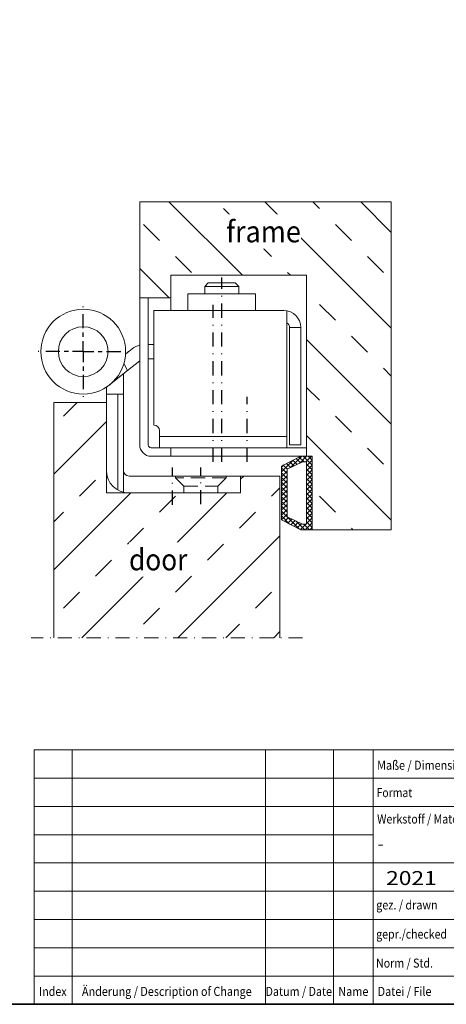
# Model space of a CAD drawing. Units: millimetres. Extents: x -264 to 34, y -150 to 270.
# Drawn here: x -159 to -84, y -145 to 29 of the extents above; entities that cross this region are included whole.
import ezdxf
from ezdxf.enums import TextEntityAlignment as Align

# ---------------------------------------------------------------- set-up
doc = ezdxf.new("R2010")
doc.units = ezdxf.units.MM
doc.header["$LTSCALE"] = 5
for name, pattern in [('AUSGEZOGEN', [0]), ('DASHDOT', [1, 0.5, -0.25, 0, -0.25]), ('DASHED', [0.75, 0.5, -0.25])]:
    doc.linetypes.add(name, pattern=pattern)
for name, color, linetype in [('BEMASS', 1, 'Continuous'), ('KONTUREN', 18, 'Continuous'), ('MITTEL', 1, 'Continuous'), ('RAHMEN', 18, 'Continuous'), ('RAHMENSCHRIFT', 18, 'Continuous'), ('VERDECKT', 18, 'Continuous')]:
    doc.layers.add(name, color=color, linetype=linetype)
doc.styles.add('Arial', font='arial.ttf')

msp = doc.modelspace()

# ---------------------------------------------------------------- hatches: boundary and pattern name
at = {"layer": 'BEMASS', "linetype": 'AUSGEZOGEN', "lineweight": 18}
h = msp.add_hatch(dxfattribs=at)
h.set_pattern_fill('MegaCAD_TYP4', color=1, scale=2, angle=90, style=0)
h.set_pattern_definition([(135, (0, 0), (-8.4853, -8.4853), []), (135, (-4.243, -4.243), (-8.4853, -8.4853), [4, -4])])
h.paths.add_polyline_path([(-107.337, -48.069), (-108.337, -48.069), (-108.337, -46.569), (-108.337, -16.069), (-132.337, -16.069), (-132.337, -20.069), (-136.337, -20.069), (-137.837, -20.069), (-137.837, -3.069), (-93.337, -3.069), (-93.337, -61.069), (-107.337, -61.069)], flags=0)
h = msp.add_hatch(dxfattribs=at)
h.set_pattern_fill('MegaCAD_TYP4', color=1, scale=2, style=0)
h.set_pattern_definition([(45, (0, 0), (-8.4853, 8.4853), []), (45, (-4.243, 4.243), (-8.4853, 8.4853), [4, -4])])
h.paths.add_polyline_path([(-120.037, -51.569), (-113.037, -51.569), (-113.037, -80.184), (-153.037, -80.184), (-153.037, -38.569), (-143.737, -38.569), (-143.737, -50.569), (-143.737, -54.569), (-139.737, -54.569), (-132.037, -54.569), (-127.037, -54.569), (-120.037, -54.569)], flags=0)
h = msp.add_hatch(dxfattribs=at)
h.set_pattern_fill('MegaCAD_TYP12', color=1, scale=0.2, angle=-90, style=0)
h.set_pattern_definition([(-45, (0, 0), (0.424264, 0.424264), []), (45, (0, 0), (-0.424264, 0.424264), [])])
h.paths.add_polyline_path([(-108.337, -49.069), (-108.337, -60.069), (-109.069, -60.069), (-111.786, -58.759), (-111.786, -50.378), (-109.069, -49.069)], flags=0)
h.paths.add_polyline_path([(-107.337, -61.069), (-107.337, -48.069), (-109.337, -48.069), (-112.786, -49.801), (-112.786, -59.337), (-109.337, -61.069)], flags=0)

# ---------------------------------------------------------------- linework, layer by layer
at = {"layer": 'KONTUREN', "color": 18, "linetype": 'AUSGEZOGEN', "lineweight": 18}
for p, q in [((-137.837, -46.069), (-137.837, -3.069)), ((-93.337, -3.069), (-137.837, -3.069)), ((-93.337, -61.069), (-93.337, -3.069)), ((-132.337, -16.069), (-108.337, -16.069)), ((-132.337, -22.319), (-132.337, -16.069)), ((-132.337, -16.069), (-108.337, -16.069)), ((-108.337, -16.069), (-108.337, -46.569)), ((-108.337, -48.069), (-108.337, -16.069)), ((-125.723, -17.431), (-126.337, -18.045)), ((-126.337, -18.045), (-126.337, -19.319)), ((-120.337, -18.045), (-126.337, -18.045)), ((-120.95, -17.431), (-125.723, -17.431)), ((-120.337, -18.045), (-120.95, -17.431)), ((-120.337, -19.319), (-120.337, -18.045)), ((-137.837, -20.069), (-132.337, -20.069)), ((-136.337, -46.069), (-136.337, -20.069)), ((-117.337, -19.319), (-129.337, -19.319)), ((-129.337, -19.319), (-129.337, -22.319)), ((-117.337, -22.319), (-117.337, -19.319)), ((-112.338, -22.319), (-135.338, -22.319)), ((-135.338, -42.569), (-135.338, -22.319)), ((-111.838, -22.361), (-111.838, -46.569)), ((-109.338, -25.319), (-111.338, -25.319)), ((-111.338, -25.319), (-111.338, -46.069)), ((-109.338, -25.319), (-109.338, -46.069)), ((-139.162, -29.075), (-140.359, -30.024)), ((-140.337, -29.476), (-140.341, -29.476)), ((-136.337, -28.319), (-135.338, -28.319)), ((-137.837, -31.215), (-139.988, -32.919)), ((-135.338, -30.819), (-136.337, -30.819)), ((-139.988, -32.919), (-143.179, -35.448)), ((-140.639, -31.664), (-139.988, -32.919)), ((-140.737, -33.512), (-140.737, -54.442)), ((-143.737, -35.849), (-143.737, -50.569)), ((-143.737, -37.069), (-140.737, -37.069)), ((-141.737, -37.069), (-141.737, -54.033)), ((-153.037, -38.569), (-153.037, -80.184)), ((-153.037, -38.569), (-143.737, -38.569)), ((-134.338, -46.569), (-134.338, -43.569)), ((-134.338, -44.569), (-111.838, -44.569)), ((-108.337, -46.569), (-135.837, -46.569)), ((-132.337, -46.569), (-132.337, -48.069)), ((-111.338, -46.069), (-109.338, -46.069)), ((-107.337, -48.069), (-135.837, -48.069)), ((-109.337, -48.069), (-112.786, -49.801)), ((-107.837, -48.069), (-107.337, -48.069)), ((-107.337, -48.069), (-107.337, -61.069)), ((-112.786, -59.337), (-112.786, -49.801)), ((-111.786, -50.378), (-109.069, -49.069)), ((-111.786, -58.759), (-111.786, -50.378)), ((-109.069, -49.069), (-108.337, -49.069)), ((-108.337, -49.069), (-108.337, -60.069)), ((-143.737, -50.569), (-143.737, -54.569)), ((-120.037, -51.569), (-139.737, -51.569)), ((-120.037, -51.569), (-120.037, -54.569)), ((-120.037, -51.569), (-113.037, -51.569)), ((-113.037, -51.569), (-113.037, -80.184)), ((-143.737, -54.569), (-139.737, -54.569)), ((-120.037, -54.569), (-139.737, -54.569)), ((-109.069, -60.069), (-111.786, -58.759)), ((-112.786, -59.337), (-109.337, -61.069)), ((-108.337, -60.069), (-109.069, -60.069)), ((-93.337, -61.069), (-109.337, -61.069))]:
    msp.add_line(p, q, dxfattribs=at)
for radius in [7.5, 4.4]:
    msp.add_circle((-147.837, -29.569), radius, dxfattribs=at)
for centre, radius, start, end in [((-112.338, -25.319), 3, 0, 90), ((-112.338, -25.319), 1, 0, 60), ((-136.989, -31.819), 3.5, 104.07347, 128.38717), ((-147.837, -29.569), 7.5, 303.75, 308.38717), ((-135.338, -43.569), 1, 0, 90), ((-135.837, -46.069), 2, 180, 270), ((-135.837, -46.069), 0.5, 180, 270), ((-139.737, -50.569), 4, 180, 270), ((-139.737, -50.569), 1, 180, 270)]:
    msp.add_arc(centre, radius, start, end, dxfattribs=at)
at = {"layer": 'MITTEL', "color": 1, "linetype": 'DASHDOT', "lineweight": 25}
for p, q in [((-123.337, -49.069), (-123.337, -16.431)), ((-147.837, -25.444), (-147.837, -20.944)), ((-124.838, -49.069), (-124.838, -21.319)), ((-147.837, -26.944), (-147.837, -26.194)), ((-147.837, -29.569), (-147.837, -27.694)), ((-151.962, -29.569), (-156.462, -29.569)), ((-150.462, -29.569), (-151.212, -29.569)), ((-147.837, -29.569), (-149.712, -29.569)), ((-147.837, -29.569), (-147.837, -31.444)), ((-147.837, -29.569), (-145.962, -29.569)), ((-145.212, -29.569), (-144.462, -29.569)), ((-143.712, -29.569), (-139.212, -29.569)), ((-147.837, -32.194), (-147.837, -32.944)), ((-147.837, -33.694), (-147.837, -38.194)), ((-118.837, -49.069), (-118.837, -37.569)), ((-132.037, -56.637), (-132.037, -50.08)), ((-127.037, -56.569), (-127.037, -50.069))]:
    msp.add_line(p, q, dxfattribs=at)
at = {"layer": 'MITTEL', "color": 18, "linetype": 'DASHDOT', "lineweight": 18}
msp.add_line((-109.037, -80.184), (-157.037, -80.184), dxfattribs=at)
at = {"layer": 'RAHMEN', "color": 18, "linetype": 'AUSGEZOGEN', "lineweight": 18}
for p, q in [((28.5, -100), (-156.5, -100)), ((-156.5, -145), (-156.5, -100)), ((-149.774, -145), (-149.774, -100)), ((-115.587, -100), (-115.587, -145)), ((-103.564, -100), (-103.564, -145)), ((-96.564, -100), (-96.564, -145)), ((-69.564, -105), (-156.5, -105)), ((-49.364, -110), (-156.5, -110)), ((-96.564, -115), (-156.5, -115)), ((28.5, -120), (-156.5, -120)), ((-49.364, -125), (-156.5, -125)), ((-49.364, -130), (-156.5, -130)), ((-49.364, -135), (-156.5, -135)), ((28.5, -140), (-156.5, -140))]:
    msp.add_line(p, q, dxfattribs=at)
at = {"layer": 'RAHMEN', "color": 18, "linetype": 'AUSGEZOGEN', "lineweight": 35}
msp.add_lwpolyline([(-258.5, 255), (28.5, 255), (28.5, -145), (-258.5, -145)], close=True, dxfattribs=at)
at = {"layer": 'VERDECKT', "color": 5, "linetype": 'DASHED', "lineweight": 18}
for p, q in [((-131.537, -51.869), (-131.537, -51.569)), ((-131.537, -51.869), (-130.037, -53.369)), ((-122.537, -51.869), (-131.537, -51.869)), ((-122.537, -51.869), (-124.037, -53.369)), ((-122.537, -51.869), (-122.537, -51.569)), ((-130.037, -54.569), (-130.037, -53.369)), ((-130.037, -53.369), (-124.037, -53.369)), ((-124.037, -54.569), (-124.037, -53.369))]:
    msp.add_line(p, q, dxfattribs=at)

# ---------------------------------------------------------------- texts
at = {"layer": 'RAHMENSCHRIFT', "color": 18, "linetype": 'AUSGEZOGEN', "lineweight": 18, "style": 'Arial'}
for s, width, p, p2 in [('Maße / Dimensions in mm', 0.892635, (-95.846, -103.514), (-72.693, -103.514)), ('Format', 0.891993, (-95.948, -108.363), (-89.638, -108.363)), ('Werkstoff / Material', 0.89204, (-95.849, -113.028), (-78.689, -113.028)), ('gez. / drawn', 0.892674, (-96.004, -128.229), (-85.145, -128.229)), ('gepr./checked', 0.892095, (-96.004, -133.383), (-83.491, -133.383)), ('Norm / Std.', 0.892903, (-96.046, -138.511), (-85.961, -138.511)), ('Index', 0.892501, (-155.645, -143.52), (-150.77, -143.52)), ('Änderung / Description of Change', 0.892556, (-148.062, -143.52), (-118.036, -143.52)), ('Datum / Date', 0.893591, (-115.587, -143.52), (-103.83, -143.52)), ('Name', 0.893768, (-102.712, -143.52), (-97.388, -143.52)), ('Datei / File', 0.89207, (-95.756, -143.52), (-86.234, -143.52))]:
    msp.add_text(s, height=1.6, dxfattribs=dict(at, width=width)).set_placement(p, p2, align=Align.FIT)
at = {"layer": 'RAHMENSCHRIFT', "color": 5, "linetype": 'AUSGEZOGEN', "lineweight": 18, "style": 'Arial'}
for s, height, width, p, p2 in [('-', 2.117, 1.129032, (-95.753, -117.649), (-94.642, -117.649)), ('2021', 2.4694, 1.167526, (-94.254, -123.902), (-85.305, -123.902))]:
    msp.add_text(s, height=height, dxfattribs=dict(at, width=width)).set_placement(p, p2, align=Align.FIT)

# ---------------------------------------------------------------- next in the draw order: wipeouts: each hides what was drawn before it
at = {"color": 5, "linetype": 'AUSGEZOGEN', "lineweight": 18}
for points in [[(-122.537, -11.381), (-109.338, -11.381), (-109.338, -5.302), (-122.537, -5.302)], [(-139.737, -69.393), (-129.411, -69.393), (-129.411, -63.315), (-139.737, -63.315)]]:
    msp.add_wipeout(points, dxfattribs=at).dxf.layer = 'RAHMENSCHRIFT'

# ---------------------------------------------------------------- next in the draw order: texts
at = {"layer": 'RAHMENSCHRIFT', "color": 5, "linetype": 'AUSGEZOGEN', "lineweight": 18, "style": 'Arial'}
for s, width, p, p2 in [('frame', 0.973655, (-122.537, -10.241), (-109.338, -10.241)), ('door', 0.973147, (-139.737, -68.254), (-129.411, -68.254))]:
    msp.add_text(s, height=3.7991, dxfattribs=dict(at, width=width)).set_placement(p, p2, align=Align.FIT)

doc.saveas('drawing.dxf')
